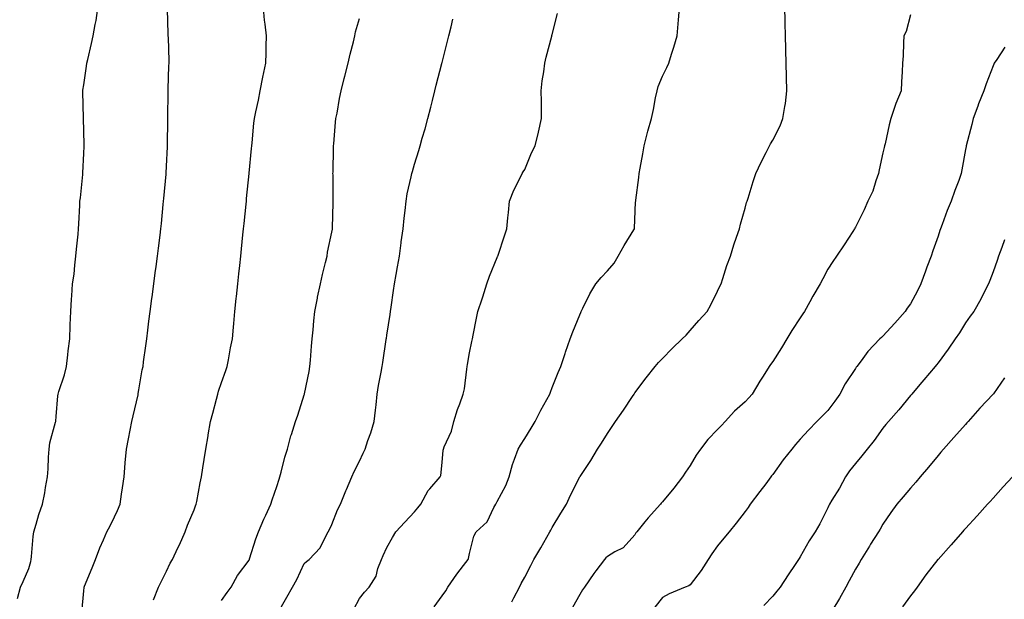
# Model space of a CAD drawing. Units: inches. Extents: x 891923 to 894563, y 7321658 to 7324298.
# Drawn here: x 893535 to 893892, y 7322017 to 7322228 of the extents above; entities that cross this region are included whole.
import ezdxf

# ---------------------------------------------------------------- set-up
doc = ezdxf.new("R2010")
doc.units = ezdxf.units.IN
doc.header["$MEASUREMENT"] = 0
doc.layers.add('Contour_89197321', color=7, linetype='Continuous', true_color=0xfd3ef7)

msp = doc.modelspace()

# ---------------------------------------------------------------- linework, layer by layer
at = {"layer": 'Contour_89197321'}
for points in [[(893533.94, 7322017.8, 3311), (893535.12, 7322021.92, 3311), (893536.01, 7322023.96, 3311), (893538.05, 7322028.67, 3311), (893538.79, 7322031.18, 3311), (893538.93, 7322031.92, 3311), (893539.08, 7322032.95, 3311), (893539.68, 7322040.29, 3311), (893539.95, 7322041.92, 3311), (893540.81, 7322044.68, 3311), (893541.78, 7322048.18, 3311), (893543.08, 7322051.92, 3311), (893543.85, 7322056.12, 3311), (893544.16, 7322058.03, 3311), (893544.84, 7322061.92, 3311), (893545.17, 7322064.8, 3311), (893545.2, 7322069.07, 3311), (893545.47, 7322071.92, 3311), (893545.77, 7322074.2, 3311), (893547.84, 7322081.71, 3311), (893547.88, 7322081.92, 3311), (893547.91, 7322082.06, 3311), (893548.05, 7322083.82, 3311), (893548.66, 7322091.31, 3311), (893548.74, 7322091.92, 3311), (893549.03, 7322092.9, 3311), (893551.02, 7322098.96, 3311), (893551.82, 7322101.92, 3311), (893552.29, 7322106.16, 3311), (893552.41, 7322107.56, 3311), (893552.94, 7322111.92, 3311), (893553.12, 7322116.85, 3311), (893553.13, 7322117, 3311), (893553.31, 7322121.92, 3311), (893553.58, 7322126.39, 3311), (893553.7, 7322127.57, 3311), (893553.98, 7322131.92, 3311), (893554.52, 7322135.45, 3311), (893554.77, 7322138.64, 3311), (893555.22, 7322141.92, 3311), (893555.44, 7322144.53, 3311), (893556.01, 7322149.88, 3311), (893556.18, 7322151.92, 3311), (893556.23, 7322153.74, 3311), (893556.6, 7322160.47, 3311), (893556.64, 7322161.92, 3311), (893556.81, 7322163.16, 3311), (893557.68, 7322171.55, 3311), (893557.73, 7322171.92, 3311), (893557.74, 7322172.23, 3311), (893558.05, 7322179.19, 3311), (893558.17, 7322181.8, 3311), (893558.17, 7322181.92, 3311), (893558.17, 7322182.05, 3311), (893558.05, 7322187.55, 3311), (893557.96, 7322191.83, 3311), (893557.95, 7322191.92, 3311), (893557.94, 7322192.02, 3311), (893557.75, 7322201.62, 3311), (893557.73, 7322201.92, 3311), (893557.76, 7322202.21, 3311), (893558.05, 7322204.05, 3311), (893559.03, 7322210.93, 3311), (893559.16, 7322211.92, 3311), (893559.48, 7322213.35, 3311), (893560.86, 7322219.11, 3311), (893561.46, 7322221.92, 3311), (893562.17, 7322226.04, 3311), (893562.52, 7322227.45, 3311), (893563.15, 7322231.92, 3311)], [(893557.28, 7322012.69, 3310), (893558.05, 7322020.56, 3310), (893558.19, 7322021.78, 3310), (893558.22, 7322021.92, 3310), (893558.34, 7322022.21, 3310), (893561.1, 7322028.87, 3310), (893562.27, 7322031.92, 3310), (893563.81, 7322036.16, 3310), (893565.15, 7322039.02, 3310), (893566.38, 7322041.92, 3310), (893566.97, 7322043, 3310), (893568.05, 7322045.13, 3310), (893570.3, 7322049.67, 3310), (893571.26, 7322051.92, 3310), (893571.78, 7322055.65, 3310), (893572.1, 7322057.87, 3310), (893572.66, 7322061.92, 3310), (893573.09, 7322066.88, 3310), (893573.1, 7322066.97, 3310), (893573.56, 7322071.92, 3310), (893574.27, 7322075.7, 3310), (893574.92, 7322078.8, 3310), (893575.53, 7322081.92, 3310), (893575.96, 7322084.01, 3310), (893577.73, 7322091.6, 3310), (893577.8, 7322091.92, 3310), (893577.83, 7322092.13, 3310), (893578.05, 7322093.4, 3310), (893579.29, 7322100.68, 3310), (893579.54, 7322101.92, 3310), (893579.77, 7322103.64, 3310), (893580.55, 7322109.42, 3310), (893580.88, 7322111.92, 3310), (893581.27, 7322115.13, 3310), (893581.66, 7322118.31, 3310), (893582.09, 7322121.92, 3310), (893582.73, 7322126.61, 3310), (893582.81, 7322127.16, 3310), (893583.45, 7322131.92, 3310), (893584.01, 7322135.96, 3310), (893584.3, 7322138.17, 3310), (893584.81, 7322141.92, 3310), (893585.16, 7322144.81, 3310), (893585.71, 7322149.59, 3310), (893585.99, 7322151.92, 3310), (893586.19, 7322153.79, 3310), (893586.87, 7322160.74, 3310), (893587, 7322161.92, 3310), (893587.08, 7322162.9, 3310), (893587.9, 7322171.76, 3310), (893587.91, 7322171.92, 3310), (893587.91, 7322172.06, 3310), (893588.05, 7322174.63, 3310), (893588.41, 7322181.56, 3310), (893588.44, 7322181.92, 3310), (893588.44, 7322182.31, 3310), (893588.52, 7322191.45, 3310), (893588.53, 7322191.92, 3310), (893588.54, 7322192.41, 3310), (893588.66, 7322201.31, 3310), (893588.67, 7322201.92, 3310), (893588.68, 7322202.55, 3310), (893588.97, 7322211, 3310), (893588.98, 7322211.92, 3310), (893588.98, 7322212.85, 3310), (893588.73, 7322221.25, 3310), (893588.72, 7322221.92, 3310), (893588.69, 7322222.56, 3310), (893588.41, 7322231.56, 3310)], [(893583.4, 7322017.27, 3309), (893585.2, 7322021.92, 3309), (893586.11, 7322023.86, 3309), (893588.05, 7322027.68, 3309), (893589.44, 7322030.53, 3309), (893590.27, 7322031.92, 3309), (893592.22, 7322036.09, 3309), (893592.77, 7322037.2, 3309), (893594.81, 7322041.92, 3309), (893595.66, 7322044.31, 3309), (893598.05, 7322049.98, 3309), (893598.64, 7322051.32, 3309), (893598.87, 7322051.92, 3309), (893599.09, 7322052.96, 3309), (893600.23, 7322059.74, 3309), (893600.75, 7322061.92, 3309), (893601.23, 7322065.1, 3309), (893601.74, 7322068.23, 3309), (893602.29, 7322071.92, 3309), (893603.18, 7322076.79, 3309), (893603.23, 7322077.1, 3309), (893604.08, 7322081.92, 3309), (893604.92, 7322085.05, 3309), (893606.2, 7322090.07, 3309), (893606.68, 7322091.92, 3309), (893606.99, 7322092.98, 3309), (893608.05, 7322096.1, 3309), (893609.55, 7322100.42, 3309), (893610.03, 7322101.92, 3309), (893610.53, 7322104.4, 3309), (893611.28, 7322108.7, 3309), (893611.96, 7322111.92, 3309), (893612.35, 7322116.22, 3309), (893612.47, 7322117.5, 3309), (893612.85, 7322121.92, 3309), (893613.38, 7322126.58, 3309), (893613.47, 7322127.34, 3309), (893613.98, 7322131.92, 3309), (893614.37, 7322135.6, 3309), (893614.68, 7322138.55, 3309), (893615.05, 7322141.92, 3309), (893615.32, 7322144.65, 3309), (893615.82, 7322149.69, 3309), (893616.04, 7322151.92, 3309), (893616.22, 7322153.75, 3309), (893616.93, 7322160.8, 3309), (893617.04, 7322161.92, 3309), (893617.13, 7322162.84, 3309), (893618.03, 7322171.91, 3309), (893618.04, 7322171.92, 3309), (893618.04, 7322171.93, 3309), (893618.05, 7322172.07, 3309), (893618.97, 7322181.01, 3309), (893619.06, 7322181.92, 3309), (893619.19, 7322183.06, 3309), (893619.73, 7322190.25, 3309), (893619.94, 7322191.92, 3309), (893620.46, 7322194.33, 3309), (893621.4, 7322198.57, 3309), (893622.11, 7322201.92, 3309), (893623.03, 7322206.9, 3309), (893623.04, 7322206.93, 3309), (893624.06, 7322211.92, 3309), (893624.2, 7322215.77, 3309), (893624.21, 7322218.08, 3309), (893624.34, 7322221.92, 3309), (893623.87, 7322226.1, 3309), (893623.68, 7322227.55, 3309), (893623.21, 7322231.92, 3309)], [(893656.09, 7322013.88, 3306), (893658.05, 7322017.74, 3306), (893659.95, 7322020.02, 3306), (893661.59, 7322021.92, 3306), (893664.1, 7322025.87, 3306), (893664.78, 7322028.65, 3306), (893666.05, 7322031.92, 3306), (893666.64, 7322033.33, 3306), (893668.05, 7322036.29, 3306), (893670.12, 7322039.85, 3306), (893671.29, 7322041.92, 3306), (893674.5, 7322045.47, 3306), (893678.05, 7322049.2, 3306), (893679.32, 7322050.65, 3306), (893680.31, 7322051.92, 3306), (893683.08, 7322056.89, 3306), (893683.62, 7322057.49, 3306), (893687.43, 7322061.92, 3306), (893687.59, 7322062.38, 3306), (893688.05, 7322067.04, 3306), (893688.43, 7322071.53, 3306), (893688.58, 7322071.92, 3306), (893688.88, 7322072.75, 3306), (893691.47, 7322078.5, 3306), (893692.39, 7322081.92, 3306), (893693.7, 7322086.27, 3306), (893694.55, 7322088.42, 3306), (893695.77, 7322091.92, 3306), (893696.15, 7322093.82, 3306), (893697.05, 7322100.92, 3306), (893697.23, 7322101.92, 3306), (893697.3, 7322102.67, 3306), (893698.05, 7322106.84, 3306), (893698.92, 7322111.05, 3306), (893699.11, 7322111.92, 3306), (893699.39, 7322113.26, 3306), (893700.56, 7322119.41, 3306), (893701.1, 7322121.92, 3306), (893702.59, 7322126.46, 3306), (893702.83, 7322127.14, 3306), (893704.3, 7322131.92, 3306), (893705.3, 7322134.67, 3306), (893708.05, 7322141.51, 3306), (893708.2, 7322141.77, 3306), (893708.29, 7322141.92, 3306), (893708.41, 7322142.28, 3306), (893710.68, 7322149.29, 3306), (893711.61, 7322151.92, 3306), (893711.94, 7322155.82, 3306), (893712.23, 7322157.74, 3306), (893712.53, 7322161.92, 3306), (893714.11, 7322165.86, 3306), (893716.28, 7322170.16, 3306), (893717.11, 7322171.92, 3306), (893717.47, 7322172.5, 3306), (893718.05, 7322173.39, 3306), (893720.58, 7322179.39, 3306), (893721.87, 7322181.92, 3306), (893723.09, 7322186.88, 3306), (893723.11, 7322186.98, 3306), (893724.2, 7322191.92, 3306), (893724.11, 7322195.87, 3306), (893724.17, 7322198.04, 3306), (893724.06, 7322201.92, 3306), (893724.44, 7322205.53, 3306), (893724.98, 7322208.85, 3306), (893725.34, 7322211.92, 3306), (893725.87, 7322214.1, 3306), (893727.9, 7322221.76, 3306), (893727.94, 7322221.92, 3306), (893727.95, 7322222.01, 3306), (893728.05, 7322222.39, 3306), (893729.98, 7322229.99, 3306)], [(893685.18, 7322014.79, 3305), (893688.05, 7322018.7, 3305), (893689.4, 7322020.58, 3305), (893690.21, 7322021.92, 3305), (893693.4, 7322026.57, 3305), (893695.82, 7322029.69, 3305), (893697.52, 7322031.92, 3305), (893697.65, 7322032.32, 3305), (893698.05, 7322034.04, 3305), (893699.63, 7322040.34, 3305), (893700.45, 7322041.92, 3305), (893704.4, 7322045.58, 3305), (893706.89, 7322050.76, 3305), (893707.58, 7322051.92, 3305), (893707.71, 7322052.26, 3305), (893708.05, 7322052.89, 3305), (893711.23, 7322058.74, 3305), (893712.39, 7322061.92, 3305), (893713.58, 7322066.39, 3305), (893714.4, 7322068.28, 3305), (893715.68, 7322071.92, 3305), (893716.55, 7322073.42, 3305), (893718.05, 7322075.78, 3305), (893720.41, 7322079.57, 3305), (893721.9, 7322081.92, 3305), (893723.93, 7322086.04, 3305), (893726.06, 7322089.93, 3305), (893727.12, 7322091.92, 3305), (893727.36, 7322092.61, 3305), (893728.05, 7322094.27, 3305), (893730.22, 7322099.75, 3305), (893731.22, 7322101.92, 3305), (893732.74, 7322106.62, 3305), (893732.89, 7322107.09, 3305), (893734.59, 7322111.92, 3305), (893735.53, 7322114.44, 3305), (893738.05, 7322120.71, 3305), (893738.41, 7322121.55, 3305), (893738.6, 7322121.92, 3305), (893739.19, 7322123.06, 3305), (893741.64, 7322128.33, 3305), (893743.91, 7322131.92, 3305), (893745.81, 7322134.16, 3305), (893748.05, 7322136.59, 3305), (893750.58, 7322139.4, 3305), (893751.96, 7322141.92, 3305), (893754.15, 7322145.82, 3305), (893757.62, 7322151.49, 3305), (893757.88, 7322151.92, 3305), (893757.89, 7322152.08, 3305), (893758.05, 7322155.12, 3305), (893758.29, 7322161.68, 3305), (893758.33, 7322161.92, 3305), (893758.38, 7322162.25, 3305), (893759.42, 7322170.55, 3305), (893759.65, 7322171.92, 3305), (893759.96, 7322173.83, 3305), (893760.9, 7322179.07, 3305), (893761.36, 7322181.92, 3305), (893762.51, 7322186.38, 3305), (893762.7, 7322187.27, 3305), (893764.06, 7322191.92, 3305), (893764.76, 7322195.22, 3305), (893765.55, 7322199.42, 3305), (893766.07, 7322201.92, 3305), (893766.46, 7322203.51, 3305), (893768.05, 7322207.21, 3305), (893769.6, 7322210.37, 3305), (893770.35, 7322211.92, 3305), (893771.36, 7322215.23, 3305), (893772.22, 7322217.75, 3305), (893773.36, 7322221.92, 3305), (893773.77, 7322226.2, 3305), (893773.83, 7322227.7, 3305), (893774.19, 7322231.92, 3305)], [(893713.38, 7322016.59, 3304), (893714.09, 7322017.96, 3304), (893716.17, 7322021.92, 3304), (893716.82, 7322023.15, 3304), (893718.05, 7322025.55, 3304), (893720.22, 7322029.75, 3304), (893721.34, 7322031.92, 3304), (893723.89, 7322036.09, 3304), (893726.1, 7322039.97, 3304), (893727.23, 7322041.92, 3304), (893727.48, 7322042.49, 3304), (893728.05, 7322043.56, 3304), (893731.22, 7322048.75, 3304), (893733.17, 7322051.92, 3304), (893734.73, 7322055.24, 3304), (893738.05, 7322061.84, 3304), (893738.08, 7322061.89, 3304), (893738.19, 7322062.06, 3304), (893742.09, 7322067.88, 3304), (893744.52, 7322071.92, 3304), (893745.89, 7322074.08, 3304), (893748.05, 7322077.67, 3304), (893749.83, 7322080.13, 3304), (893751.04, 7322081.92, 3304), (893753.93, 7322086.04, 3304), (893757.22, 7322091.09, 3304), (893757.77, 7322091.92, 3304), (893757.88, 7322092.1, 3304), (893758.05, 7322092.35, 3304), (893762.19, 7322097.78, 3304), (893765.46, 7322101.92, 3304), (893766.61, 7322103.36, 3304), (893768.05, 7322104.87, 3304), (893771.54, 7322108.43, 3304), (893775.21, 7322111.92, 3304), (893776.62, 7322113.35, 3304), (893778.05, 7322114.99, 3304), (893781.3, 7322118.67, 3304), (893784.33, 7322121.92, 3304), (893785.65, 7322124.32, 3304), (893788.05, 7322129.2, 3304), (893788.89, 7322131.08, 3304), (893789.34, 7322131.92, 3304), (893790, 7322133.87, 3304), (893791.4, 7322138.57, 3304), (893792.7, 7322141.92, 3304), (893793.94, 7322146.03, 3304), (893794.91, 7322148.79, 3304), (893795.95, 7322151.92, 3304), (893796.41, 7322153.56, 3304), (893798.05, 7322159.38, 3304), (893798.57, 7322161.4, 3304), (893798.75, 7322161.92, 3304), (893799.09, 7322162.96, 3304), (893800.98, 7322168.99, 3304), (893801.98, 7322171.92, 3304), (893803.92, 7322176.05, 3304), (893805.71, 7322179.58, 3304), (893806.86, 7322181.92, 3304), (893807.28, 7322182.69, 3304), (893808.05, 7322184.09, 3304), (893810.71, 7322189.26, 3304), (893811.76, 7322191.92, 3304), (893812.43, 7322196.3, 3304), (893812.64, 7322197.33, 3304), (893813.24, 7322201.92, 3304), (893813.1, 7322206.87, 3304), (893813.09, 7322206.96, 3304), (893812.96, 7322211.92, 3304), (893812.83, 7322216.7, 3304), (893812.82, 7322217.15, 3304), (893812.69, 7322221.92, 3304), (893812.58, 7322226.45, 3304), (893812.55, 7322227.41, 3304), (893812.44, 7322231.92, 3304)], [(893608.05, 7322017.02, 3308), (893610.06, 7322019.91, 3308), (893611.49, 7322021.92, 3308), (893613.83, 7322026.14, 3308), (893618.05, 7322031.71, 3308), (893618.13, 7322031.85, 3308), (893618.17, 7322031.92, 3308), (893618.23, 7322032.1, 3308), (893620.5, 7322039.46, 3308), (893621.43, 7322041.92, 3308), (893623.43, 7322046.54, 3308), (893624.09, 7322047.96, 3308), (893625.89, 7322051.92, 3308), (893626.39, 7322053.58, 3308), (893628.05, 7322058.41, 3308), (893628.89, 7322061.08, 3308), (893629.2, 7322061.92, 3308), (893629.66, 7322063.53, 3308), (893631, 7322068.97, 3308), (893631.92, 7322071.92, 3308), (893633.19, 7322076.78, 3308), (893633.37, 7322077.24, 3308), (893634.88, 7322081.92, 3308), (893635.68, 7322084.29, 3308), (893638.05, 7322091.68, 3308), (893638.1, 7322091.87, 3308), (893638.12, 7322091.99, 3308), (893639.83, 7322100.14, 3308), (893640.1, 7322101.92, 3308), (893640.3, 7322104.18, 3308), (893640.69, 7322109.27, 3308), (893640.96, 7322111.92, 3308), (893641.31, 7322115.18, 3308), (893641.53, 7322118.44, 3308), (893641.94, 7322121.92, 3308), (893642.85, 7322126.72, 3308), (893642.9, 7322127.07, 3308), (893643.93, 7322131.92, 3308), (893644.68, 7322135.28, 3308), (893645.78, 7322139.65, 3308), (893646.31, 7322141.92, 3308), (893646.54, 7322143.43, 3308), (893648.05, 7322150.62, 3308), (893648.25, 7322151.71, 3308), (893648.29, 7322151.92, 3308), (893648.29, 7322152.16, 3308), (893648.59, 7322161.38, 3308), (893648.59, 7322161.92, 3308), (893648.58, 7322162.46, 3308), (893648.49, 7322171.48, 3308), (893648.48, 7322171.92, 3308), (893648.5, 7322172.37, 3308), (893648.67, 7322181.3, 3308), (893648.69, 7322181.92, 3308), (893648.78, 7322182.65, 3308), (893649.38, 7322190.59, 3308), (893649.56, 7322191.92, 3308), (893649.94, 7322193.81, 3308), (893650.84, 7322199.13, 3308), (893651.45, 7322201.92, 3308), (893652.59, 7322206.46, 3308), (893652.77, 7322207.2, 3308), (893653.95, 7322211.92, 3308), (893654.72, 7322215.25, 3308), (893655.88, 7322219.75, 3308), (893656.4, 7322221.92, 3308), (893656.66, 7322223.31, 3308), (893658.05, 7322228.21, 3308)], [(893628.21, 7322012.08, 3307), (893631.78, 7322018.18, 3307), (893633.75, 7322021.92, 3307), (893635.34, 7322024.63, 3307), (893638.05, 7322030.43, 3307), (893638.81, 7322031.16, 3307), (893639.85, 7322031.92, 3307), (893643.88, 7322036.09, 3307), (893645.1, 7322038.97, 3307), (893646.72, 7322041.92, 3307), (893647.19, 7322042.78, 3307), (893648.05, 7322044.57, 3307), (893650.07, 7322049.9, 3307), (893651.21, 7322051.92, 3307), (893653.19, 7322056.77, 3307), (893653.39, 7322057.26, 3307), (893655.28, 7322061.92, 3307), (893656.17, 7322063.8, 3307), (893658.05, 7322067.61, 3307), (893659.46, 7322070.51, 3307), (893660.12, 7322071.92, 3307), (893661.17, 7322075.04, 3307), (893662.16, 7322077.8, 3307), (893663.47, 7322081.92, 3307), (893663.85, 7322086.12, 3307), (893664.11, 7322087.98, 3307), (893664.51, 7322091.92, 3307), (893664.97, 7322095.01, 3307), (893665.99, 7322099.86, 3307), (893666.34, 7322101.92, 3307), (893666.61, 7322103.36, 3307), (893667.79, 7322111.66, 3307), (893667.84, 7322111.92, 3307), (893667.87, 7322112.1, 3307), (893668.05, 7322113.3, 3307), (893669.23, 7322120.74, 3307), (893669.38, 7322121.92, 3307), (893669.58, 7322123.45, 3307), (893670.46, 7322129.5, 3307), (893670.77, 7322131.92, 3307), (893671.36, 7322135.24, 3307), (893671.9, 7322138.08, 3307), (893672.57, 7322141.92, 3307), (893673.23, 7322146.74, 3307), (893673.27, 7322147.14, 3307), (893673.9, 7322151.92, 3307), (893674.28, 7322155.69, 3307), (893674.69, 7322158.56, 3307), (893675.06, 7322161.92, 3307), (893675.42, 7322164.55, 3307), (893676.88, 7322170.75, 3307), (893677.07, 7322171.92, 3307), (893677.28, 7322172.69, 3307), (893678.05, 7322175.36, 3307), (893679.64, 7322180.33, 3307), (893680.08, 7322181.92, 3307), (893680.88, 7322184.75, 3307), (893681.89, 7322188.09, 3307), (893682.94, 7322191.92, 3307), (893683.98, 7322195.99, 3307), (893684.59, 7322198.46, 3307), (893685.46, 7322201.92, 3307), (893685.98, 7322203.99, 3307), (893687.94, 7322211.81, 3307), (893687.97, 7322211.92, 3307), (893688.05, 7322212.25, 3307), (893690.03, 7322219.94, 3307), (893690.52, 7322221.92, 3307), (893691.31, 7322225.18, 3307), (893692.01, 7322227.96, 3307)], [(893858.05, 7322229.52, 3303), (893856.48, 7322223.49, 3303), (893855.65, 7322221.92, 3303), (893855.5, 7322219.37, 3303), (893855.34, 7322214.63, 3303), (893855.16, 7322211.92, 3303), (893855.01, 7322208.88, 3303), (893854.79, 7322205.18, 3303), (893854.62, 7322201.92, 3303), (893852.68, 7322197.29, 3303), (893852.4, 7322196.27, 3303), (893850.89, 7322191.92, 3303), (893850.33, 7322189.63, 3303), (893848.87, 7322182.74, 3303), (893848.67, 7322181.92, 3303), (893848.56, 7322181.41, 3303), (893848.05, 7322179.38, 3303), (893846.64, 7322173.33, 3303), (893846.44, 7322171.92, 3303), (893845.47, 7322169.34, 3303), (893844.39, 7322165.59, 3303), (893842.56, 7322161.92, 3303), (893841.22, 7322158.75, 3303), (893838.05, 7322152.51, 3303), (893837.85, 7322152.12, 3303), (893837.71, 7322151.92, 3303), (893837.09, 7322150.96, 3303), (893833.94, 7322146.03, 3303), (893831.18, 7322141.92, 3303), (893829.92, 7322140.05, 3303), (893828.05, 7322137.25, 3303), (893826.19, 7322133.78, 3303), (893825.23, 7322131.92, 3303), (893822.59, 7322127.38, 3303), (893821.48, 7322125.35, 3303), (893819.58, 7322121.92, 3303), (893818.97, 7322121.01, 3303), (893818.05, 7322119.59, 3303), (893815.04, 7322114.93, 3303), (893813.13, 7322111.92, 3303), (893811.25, 7322108.72, 3303), (893808.05, 7322103.78, 3303), (893807.31, 7322102.67, 3303), (893806.79, 7322101.92, 3303), (893804.54, 7322098.41, 3303), (893803.36, 7322096.61, 3303), (893800.62, 7322091.92, 3303), (893799.37, 7322090.6, 3303), (893798.05, 7322089.12, 3303), (893794.25, 7322085.72, 3303), (893790.76, 7322081.92, 3303), (893789.46, 7322080.51, 3303), (893788.05, 7322079.03, 3303), (893784.5, 7322075.47, 3303), (893781.8, 7322071.92, 3303), (893780.27, 7322069.7, 3303), (893778.05, 7322065.96, 3303), (893776.4, 7322063.57, 3303), (893775.33, 7322061.92, 3303), (893772.21, 7322057.76, 3303), (893768.05, 7322052.82, 3303), (893767.63, 7322052.34, 3303), (893767.29, 7322051.92, 3303), (893762.91, 7322047.06, 3303), (893761.69, 7322045.56, 3303), (893758.7, 7322041.92, 3303), (893758.41, 7322041.56, 3303), (893758.05, 7322040.83, 3303), (893753.8, 7322036.17, 3303), (893750.79, 7322034.66, 3303), (893748.05, 7322032.98, 3303), (893747.52, 7322032.45, 3303), (893747.01, 7322031.92, 3303), (893743.87, 7322027.75, 3303), (893743.16, 7322026.81, 3303), (893739.78, 7322021.92, 3303), (893739.08, 7322020.89, 3303), (893738.05, 7322019.25, 3303), (893735.46, 7322014.51, 3303)], [(893892.26, 7322217.72, 3302), (893889.37, 7322213.24, 3302), (893888.47, 7322211.92, 3302), (893888.31, 7322211.66, 3302), (893888.05, 7322211.06, 3302), (893885.51, 7322204.46, 3302), (893884.72, 7322201.92, 3302), (893882.77, 7322197.2, 3302), (893882.48, 7322196.35, 3302), (893880.83, 7322191.92, 3302), (893880.27, 7322189.7, 3302), (893878.26, 7322181.92, 3302), (893878.24, 7322181.73, 3302), (893878.05, 7322180.63, 3302), (893876.72, 7322173.25, 3302), (893876.48, 7322171.92, 3302), (893875.55, 7322169.42, 3302), (893874.14, 7322165.83, 3302), (893872.77, 7322161.92, 3302), (893871.4, 7322158.57, 3302), (893869.55, 7322153.42, 3302), (893868.98, 7322151.92, 3302), (893868.72, 7322151.25, 3302), (893868.05, 7322149.26, 3302), (893866.13, 7322143.84, 3302), (893865.55, 7322141.92, 3302), (893864.04, 7322137.91, 3302), (893863.48, 7322136.49, 3302), (893861.86, 7322131.92, 3302), (893860.61, 7322129.36, 3302), (893858.05, 7322124.68, 3302), (893856.9, 7322123.07, 3302), (893856.15, 7322121.92, 3302), (893852.35, 7322117.62, 3302), (893848.05, 7322112.91, 3302), (893847.51, 7322112.46, 3302), (893846.98, 7322111.92, 3302), (893842.6, 7322107.36, 3302), (893840.14, 7322104.01, 3302), (893838.55, 7322101.92, 3302), (893838.34, 7322101.64, 3302), (893838.05, 7322101.22, 3302), (893834.36, 7322095.61, 3302), (893832.42, 7322091.92, 3302), (893830.62, 7322089.36, 3302), (893828.05, 7322085.94, 3302), (893826.01, 7322083.96, 3302), (893824.07, 7322081.92, 3302), (893821.1, 7322078.86, 3302), (893818.05, 7322075.53, 3302), (893816.35, 7322073.62, 3302), (893814.97, 7322071.92, 3302), (893811.87, 7322068.11, 3302), (893808.05, 7322062.78, 3302), (893807.67, 7322062.3, 3302), (893807.4, 7322061.92, 3302), (893805.51, 7322059.38, 3302), (893803.41, 7322056.56, 3302), (893799.92, 7322051.92, 3302), (893799.16, 7322050.81, 3302), (893798.05, 7322049.28, 3302), (893794.84, 7322045.13, 3302), (893792.21, 7322041.92, 3302), (893790.37, 7322039.6, 3302), (893788.05, 7322036.92, 3302), (893785.99, 7322033.99, 3302), (893784.58, 7322031.92, 3302), (893782.07, 7322027.9, 3302), (893778.05, 7322022.7, 3302), (893777.58, 7322022.39, 3302), (893776.33, 7322021.92, 3302), (893770.53, 7322019.44, 3302), (893768.05, 7322018.17, 3302), (893765.3, 7322014.67, 3302)], [(893892.12, 7322147.85, 3301), (893891.24, 7322145.11, 3301), (893890.03, 7322141.92, 3301), (893889.54, 7322140.43, 3301), (893888.05, 7322136.24, 3301), (893886.83, 7322133.14, 3301), (893886.42, 7322131.92, 3301), (893884.72, 7322128.59, 3301), (893883.64, 7322126.33, 3301), (893881.06, 7322121.92, 3301), (893879.75, 7322120.22, 3301), (893878.05, 7322117.72, 3301), (893875.83, 7322114.14, 3301), (893874.3, 7322111.92, 3301), (893871.7, 7322108.27, 3301), (893868.05, 7322103.22, 3301), (893867.5, 7322102.47, 3301), (893867.03, 7322101.92, 3301), (893862.93, 7322097.04, 3301), (893861.48, 7322095.35, 3301), (893858.53, 7322091.92, 3301), (893858.31, 7322091.66, 3301), (893858.05, 7322091.35, 3301), (893853.78, 7322086.19, 3301), (893850.06, 7322081.92, 3301), (893849.14, 7322080.83, 3301), (893848.05, 7322079.51, 3301), (893844.84, 7322075.13, 3301), (893842.34, 7322071.92, 3301), (893840.43, 7322069.54, 3301), (893838.05, 7322066.77, 3301), (893835.95, 7322064.02, 3301), (893834.52, 7322061.92, 3301), (893832.24, 7322057.74, 3301), (893829.51, 7322053.38, 3301), (893828.63, 7322051.92, 3301), (893828.42, 7322051.54, 3301), (893828.05, 7322050.61, 3301), (893825.13, 7322044.84, 3301), (893823.48, 7322041.92, 3301), (893821.27, 7322038.7, 3301), (893818.05, 7322032.88, 3301), (893817.68, 7322032.29, 3301), (893817.46, 7322031.92, 3301), (893816.18, 7322030.05, 3301), (893813.62, 7322026.35, 3301), (893810.76, 7322021.92, 3301), (893809.51, 7322020.46, 3301), (893808.05, 7322018.66, 3301), (893804.79, 7322015.18, 3301)], [(893892.17, 7322097.79, 3300), (893888.17, 7322092.04, 3300), (893888.09, 7322091.92, 3300), (893888.05, 7322091.88, 3300), (893883.19, 7322086.78, 3300), (893878.96, 7322081.92, 3300), (893878.54, 7322081.43, 3300), (893878.05, 7322080.93, 3300), (893873.79, 7322076.18, 3300), (893870, 7322071.92, 3300), (893869.12, 7322070.85, 3300), (893868.05, 7322069.63, 3300), (893864.56, 7322065.41, 3300), (893861.54, 7322061.92, 3300), (893859.96, 7322060.01, 3300), (893858.05, 7322057.8, 3300), (893855.4, 7322054.58, 3300), (893853.15, 7322051.92, 3300), (893850.97, 7322049.01, 3300), (893848.05, 7322044.71, 3300), (893847.04, 7322042.93, 3300), (893846.43, 7322041.92, 3300), (893843.59, 7322037.46, 3300), (893843.17, 7322036.8, 3300), (893840.14, 7322031.92, 3300), (893839.38, 7322030.59, 3300), (893838.05, 7322028.42, 3300), (893835.8, 7322024.18, 3300), (893834.58, 7322021.92, 3300), (893832.24, 7322017.73, 3300), (893829.86, 7322013.73, 3300)], [(893895.07, 7322061.92, 3299), (893891.74, 7322058.22, 3299), (893888.05, 7322054.17, 3299), (893887.01, 7322052.96, 3299), (893886.04, 7322051.92, 3299), (893882.24, 7322047.73, 3299), (893878.05, 7322043.18, 3299), (893877.47, 7322042.5, 3299), (893876.95, 7322041.92, 3299), (893872.79, 7322037.18, 3299), (893868.05, 7322031.94, 3299), (893868.04, 7322031.92, 3299), (893867.98, 7322031.85, 3299), (893863.67, 7322026.3, 3299), (893860.51, 7322021.92, 3299), (893859.46, 7322020.51, 3299), (893858.05, 7322018.75, 3299), (893855.19, 7322014.78, 3299)]]:
    msp.add_polyline3d(points, dxfattribs=at)

doc.saveas('drawing.dxf')
